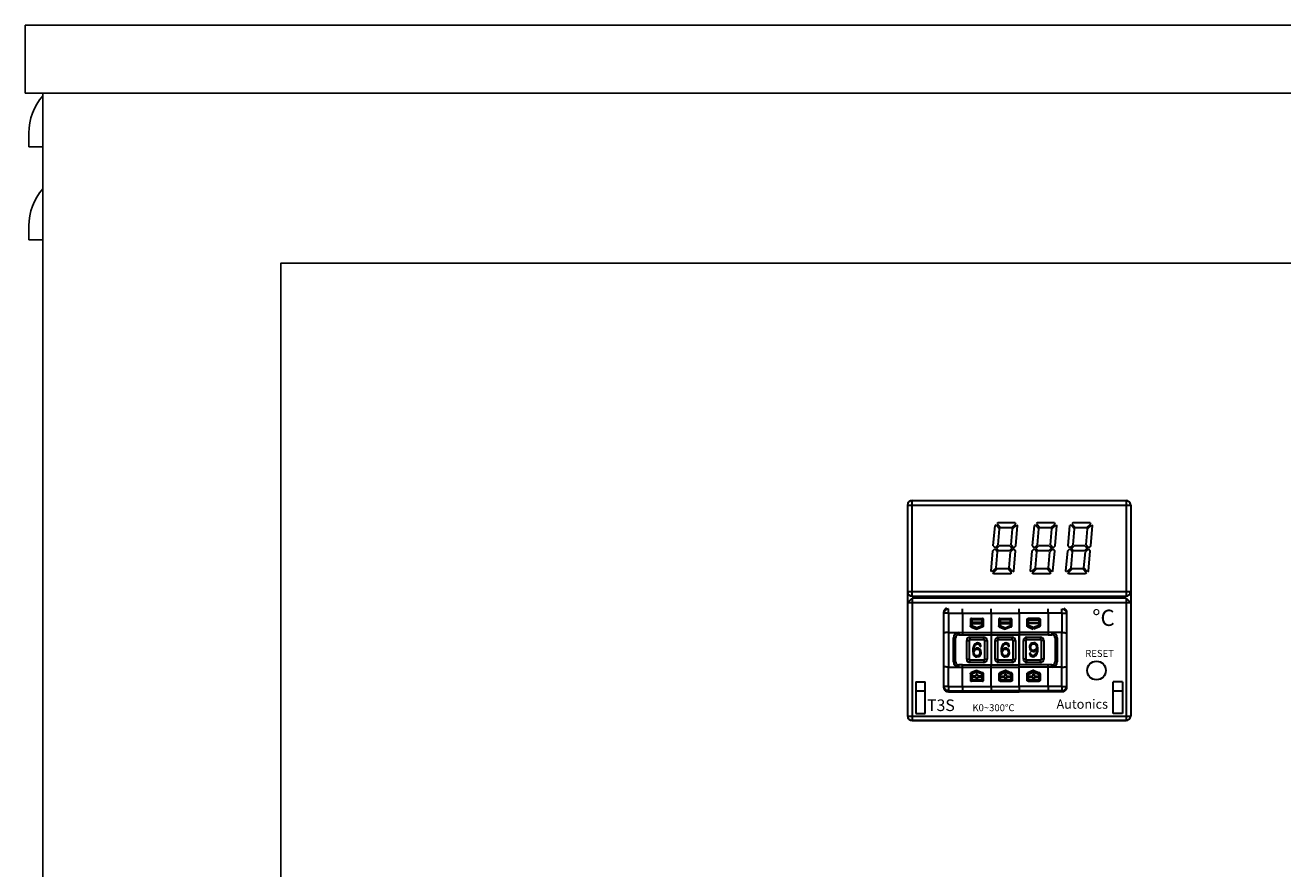
# Model space of a CAD drawing. Units: millimetres. Extents: x 0 to 4277, y 0 to 3024.
# Drawn here: x 503 to 774, y 1543 to 1725 of the extents above; entities that cross this region are included whole.
import ezdxf

# ---------------------------------------------------------------- set-up
doc = ezdxf.new("R2010")
doc.units = ezdxf.units.MM
doc.layers.add('heater box', color=7, linetype='Continuous')
doc.layers.add('Z_OM_OUTLINE', color=7, linetype='Continuous', lineweight=30)

# ---------------------------------------------------------------- blocks, each defined once
blk = doc.blocks.new('t3s')
at = {"layer": 'Z_OM_OUTLINE'}
for p, q in [((-100.71, 366.1), (-54.71, 366.1)), ((-100.71, 345.5), (-100.71, 366.1)), ((-54.71, 366.1), (-54.71, 345.5)), ((-101.71, 365.1), (-53.71, 365.1)), ((-101.71, 346.5), (-53.71, 346.5)), ((-101.71, 344.1), (-100.71, 345.1)), ((-53.71, 344.1), (-101.71, 344.1)), ((-101.71, 344.1), (-101.71, 319.7)), ((-100.71, 345.5), (-54.71, 345.5)), ((-54.71, 345.1), (-100.71, 345.1)), ((-100.71, 345.1), (-100.71, 318.75)), ((-80.96, 345.5), (-80.96, 345.1)), ((-80.21, 345.5), (-80.21, 345.1)), ((-75.21, 345.5), (-75.21, 345.1)), ((-74.46, 345.5), (-74.46, 345.1)), ((-54.71, 345.1), (-54.71, 318.75)), ((-54.71, 345.1), (-53.71, 344.1)), ((-53.71, 344.1), (-53.71, 319.7)), ((-99.96, 327.1), (-97.96, 327.1)), ((-99.96, 327.1), (-99.96, 320.3)), ((-97.96, 320.3), (-97.96, 327.1)), ((-55.46, 327.1), (-57.46, 327.1)), ((-57.46, 320.3), (-57.46, 327.1)), ((-55.46, 327.1), (-55.46, 320.3)), ((-101.71, 319.7), (-53.71, 319.7)), ((-99.96, 320.3), (-97.96, 320.3)), ((-55.46, 320.3), (-57.46, 320.3)), ((-100.71, 318.75), (-54.71, 318.75))]:
    blk.add_line(p, q, dxfattribs=at)
at = {"layer": 'Z_OM_OUTLINE', "linetype": 'Continuous'}
for p, q in [((-101.71, 365.1), (-101.71, 319.75)), ((-53.71, 365.1), (-53.71, 319.75)), ((-100.46, 345.5), (-100.46, 345.1)), ((-54.96, 345.5), (-54.96, 345.1)), ((-97.96, 325.1), (-99.96, 325.1)), ((-55.46, 325.1), (-57.46, 325.1)), ((-54.71, 318.75), (-100.71, 318.75))]:
    blk.add_line(p, q, dxfattribs=at)
at = {"layer": 'Z_OM_OUTLINE', "color": 7}
for p, q in [((-83.27, 356.32), (-82.88, 360.7)), ((-82.69, 360.87), (-82.88, 360.7)), ((-82.69, 360.87), (-81.9, 360.01)), ((-82.26, 361.27), (-82.45, 361.09)), ((-82.45, 361.09), (-81.67, 360.23)), ((-78.55, 361.27), (-82.26, 361.27)), ((-82.21, 356.55), (-81.9, 360.01)), ((-79.35, 360.23), (-81.67, 360.23)), ((-79.43, 356.53), (-79.13, 359.99)), ((-79.35, 360.23), (-78.4, 361.1)), ((-79.13, 359.99), (-78.18, 360.86)), ((-78.55, 361.27), (-78.4, 361.1)), ((-78.41, 356.32), (-78.03, 360.7)), ((-78.18, 360.86), (-78.03, 360.7)), ((-74.81, 356.32), (-74.43, 360.7)), ((-74.24, 360.87), (-74.43, 360.7)), ((-74.24, 360.87), (-73.45, 360.01)), ((-73.8, 361.27), (-74, 361.09)), ((-74, 361.09), (-73.21, 360.23)), ((-70.1, 361.27), (-73.8, 361.27)), ((-73.75, 356.55), (-73.45, 360.01)), ((-70.89, 360.23), (-73.21, 360.23)), ((-70.98, 356.53), (-70.68, 359.99)), ((-70.89, 360.23), (-69.94, 361.1)), ((-70.68, 359.99), (-69.73, 360.86)), ((-70.1, 361.27), (-69.94, 361.1)), ((-69.96, 356.32), (-69.57, 360.7)), ((-69.73, 360.86), (-69.57, 360.7)), ((-67.16, 356.32), (-66.78, 360.7)), ((-66.58, 360.87), (-66.78, 360.7)), ((-66.58, 360.87), (-65.79, 360.01)), ((-66.15, 361.27), (-66.34, 361.09)), ((-66.34, 361.09), (-65.56, 360.23)), ((-62.44, 361.27), (-66.15, 361.27)), ((-66.1, 356.55), (-65.79, 360.01)), ((-63.24, 360.23), (-65.56, 360.23)), ((-63.32, 356.53), (-63.02, 359.99)), ((-63.24, 360.23), (-62.29, 361.1)), ((-63.02, 359.99), (-62.07, 360.86)), ((-62.44, 361.27), (-62.29, 361.1)), ((-62.3, 356.32), (-61.92, 360.7)), ((-62.07, 360.86), (-61.92, 360.7)), ((-83.74, 350.9), (-83.36, 355.28)), ((-83.36, 355.28), (-82.91, 355.69)), ((-83.27, 356.32), (-82.9, 355.92)), ((-82.91, 355.69), (-82.34, 355.06)), ((-82.9, 355.92), (-82.21, 356.55)), ((-82.64, 351.6), (-82.34, 355.06)), ((-82.56, 355.79), (-81.99, 356.32)), ((-82.56, 355.79), (-82.1, 355.28)), ((-79.78, 355.28), (-82.1, 355.28)), ((-79.67, 356.32), (-81.99, 356.32)), ((-79.87, 351.58), (-79.56, 355.04)), ((-79.2, 355.81), (-79.78, 355.28)), ((-79.67, 356.32), (-79.2, 355.81)), ((-78.87, 355.68), (-79.56, 355.04)), ((-79.43, 356.53), (-78.86, 355.91)), ((-78.88, 350.9), (-78.5, 355.28)), ((-78.87, 355.68), (-78.5, 355.28)), ((-78.41, 356.32), (-78.86, 355.91)), ((-75.29, 350.9), (-74.9, 355.28)), ((-74.9, 355.28), (-74.46, 355.69)), ((-74.81, 356.32), (-74.45, 355.92)), ((-74.46, 355.69), (-73.88, 355.06)), ((-74.45, 355.92), (-73.75, 356.55)), ((-74.18, 351.6), (-73.88, 355.06)), ((-74.11, 355.79), (-73.53, 356.32)), ((-74.11, 355.79), (-73.64, 355.28)), ((-71.33, 355.28), (-73.64, 355.28)), ((-71.22, 356.32), (-73.53, 356.32)), ((-71.41, 351.58), (-71.11, 355.04)), ((-70.75, 355.81), (-71.33, 355.28)), ((-71.22, 356.32), (-70.75, 355.81)), ((-70.41, 355.68), (-71.11, 355.04)), ((-70.98, 356.53), (-70.4, 355.91)), ((-70.43, 350.9), (-70.05, 355.28)), ((-70.41, 355.68), (-70.05, 355.28)), ((-69.96, 356.32), (-70.4, 355.91)), ((-67.63, 350.9), (-67.25, 355.28)), ((-67.25, 355.28), (-66.8, 355.69)), ((-67.16, 356.32), (-66.79, 355.92)), ((-66.8, 355.69), (-66.23, 355.06)), ((-66.79, 355.92), (-66.1, 356.55)), ((-66.53, 351.6), (-66.23, 355.06)), ((-66.46, 355.79), (-65.88, 356.32)), ((-66.46, 355.79), (-65.99, 355.28)), ((-63.67, 355.28), (-65.99, 355.28)), ((-63.56, 356.32), (-65.88, 356.32)), ((-63.76, 351.58), (-63.45, 355.04)), ((-63.1, 355.81), (-63.67, 355.28)), ((-63.56, 356.32), (-63.1, 355.81)), ((-62.76, 355.68), (-63.45, 355.04)), ((-63.32, 356.53), (-62.75, 355.91)), ((-62.78, 350.9), (-62.39, 355.28)), ((-62.76, 355.68), (-62.39, 355.28)), ((-62.3, 356.32), (-62.75, 355.91)), ((-83.59, 350.73), (-83.74, 350.9)), ((-82.64, 351.6), (-83.59, 350.73)), ((-82.42, 351.36), (-83.37, 350.49)), ((-83.22, 350.33), (-83.37, 350.49)), ((-79.51, 350.33), (-83.22, 350.33)), ((-80.1, 351.36), (-82.42, 351.36)), ((-79.32, 350.5), (-80.1, 351.36)), ((-79.08, 350.72), (-79.87, 351.58)), ((-79.32, 350.5), (-79.51, 350.33)), ((-78.88, 350.9), (-79.08, 350.72)), ((-75.13, 350.73), (-75.29, 350.9)), ((-74.18, 351.6), (-75.13, 350.73)), ((-73.97, 351.36), (-74.92, 350.49)), ((-74.76, 350.33), (-74.92, 350.49)), ((-71.06, 350.33), (-74.76, 350.33)), ((-71.65, 351.36), (-73.97, 351.36)), ((-70.86, 350.5), (-71.65, 351.36)), ((-70.62, 350.72), (-71.41, 351.58)), ((-70.86, 350.5), (-71.06, 350.33)), ((-70.43, 350.9), (-70.62, 350.72)), ((-67.48, 350.73), (-67.63, 350.9)), ((-66.53, 351.6), (-67.48, 350.73)), ((-66.31, 351.36), (-67.26, 350.49)), ((-67.11, 350.33), (-67.26, 350.49)), ((-63.4, 350.33), (-67.11, 350.33)), ((-63.99, 351.36), (-66.31, 351.36)), ((-63.21, 350.5), (-63.99, 351.36)), ((-62.97, 350.72), (-63.76, 351.58)), ((-63.21, 350.5), (-63.4, 350.33)), ((-62.78, 350.9), (-62.97, 350.72))]:
    blk.add_line(p, q, dxfattribs=at)
at = {"layer": 'Z_OM_OUTLINE', "color": 7, "linetype": 'Continuous'}
for p, q in [((-93.89, 341.81), (-93.89, 342.01)), ((-93.89, 337.65), (-93.89, 341.81)), ((-92.89, 341.86), (-92.89, 342.77)), ((-92.89, 341.88), (-89.89, 341.88)), ((-92.89, 341.86), (-92.89, 337.67)), ((-89.89, 341.86), (-89.89, 342.77)), ((-89.89, 341.86), (-89.89, 337.67)), ((-89.89, 341.86), (-83.69, 341.86)), ((-83.69, 341.85), (-83.69, 342.76)), ((-83.69, 341.85), (-83.69, 337.67)), ((-83.69, 341.85), (-77.69, 341.85)), ((-77.69, 341.85), (-77.69, 342.76)), ((-71.49, 341.86), (-77.69, 341.86)), ((-77.69, 341.85), (-77.69, 337.67)), ((-71.49, 341.86), (-71.49, 342.77)), ((-68.49, 341.88), (-71.49, 341.88)), ((-71.49, 341.86), (-71.49, 337.67)), ((-68.49, 341.86), (-68.49, 342.76)), ((-68.49, 341.86), (-68.49, 337.67)), ((-67.49, 342.01), (-67.49, 341.81)), ((-67.49, 341.81), (-67.49, 337.65)), ((-88.19, 340.52), (-88.19, 339.12)), ((-88.09, 339.12), (-88.09, 340.52)), ((-88.09, 340.52), (-87.89, 340.42)), ((-88.09, 339.12), (-87.89, 339.19)), ((-88.07, 338.94), (-86.87, 338.45)), ((-88.03, 339.03), (-87.89, 339.19)), ((-86.79, 338.53), (-88.03, 339.03)), ((-87.99, 340.72), (-85.59, 340.72)), ((-87.99, 340.62), (-85.59, 340.62)), ((-87.99, 340.62), (-87.89, 340.42)), ((-87.89, 340.42), (-87.89, 339.19)), ((-85.69, 340.42), (-87.89, 340.42)), ((-87.89, 339.19), (-86.79, 338.75)), ((-85.84, 339.87), (-87.74, 339.87)), ((-87.74, 339.87), (-87.74, 339.62)), ((-87.74, 339.62), (-85.84, 339.62)), ((-86.79, 338.75), (-85.69, 339.19)), ((-85.55, 339.03), (-86.79, 338.53)), ((-86.79, 338.53), (-86.79, 338.75)), ((-85.52, 338.94), (-86.72, 338.45)), ((-85.84, 339.62), (-85.84, 339.87)), ((-85.69, 340.42), (-85.59, 340.62)), ((-85.69, 340.42), (-85.49, 340.52)), ((-85.69, 339.19), (-85.69, 340.42)), ((-85.69, 339.19), (-85.49, 339.12)), ((-85.69, 339.19), (-85.55, 339.03)), ((-85.49, 340.52), (-85.49, 339.12)), ((-85.39, 339.12), (-85.39, 340.52)), ((-82.09, 340.51), (-82.09, 339.11)), ((-81.99, 340.51), (-81.79, 340.41)), ((-81.99, 339.11), (-81.99, 340.51)), ((-81.99, 339.11), (-81.79, 339.18)), ((-81.97, 338.92), (-80.77, 338.44)), ((-81.93, 339.02), (-81.79, 339.18)), ((-80.69, 338.52), (-81.93, 339.02)), ((-81.89, 340.71), (-79.49, 340.71)), ((-81.89, 340.61), (-79.49, 340.61)), ((-81.89, 340.61), (-81.79, 340.41)), ((-79.59, 340.41), (-81.79, 340.41)), ((-81.79, 340.41), (-81.79, 339.18)), ((-81.79, 339.18), (-80.69, 338.73)), ((-79.74, 339.86), (-81.64, 339.86)), ((-81.64, 339.86), (-81.64, 339.61)), ((-81.64, 339.61), (-79.74, 339.61)), ((-80.69, 338.73), (-79.59, 339.18)), ((-79.45, 339.02), (-80.69, 338.52)), ((-80.69, 338.52), (-80.69, 338.73)), ((-79.42, 338.92), (-80.62, 338.44)), ((-79.74, 339.61), (-79.74, 339.86)), ((-79.59, 340.41), (-79.49, 340.61)), ((-79.59, 340.41), (-79.39, 340.51)), ((-79.59, 339.18), (-79.59, 340.41)), ((-79.59, 339.18), (-79.45, 339.02)), ((-79.59, 339.18), (-79.39, 339.11)), ((-79.39, 340.51), (-79.39, 339.11)), ((-79.29, 339.11), (-79.29, 340.51)), ((-75.99, 339.12), (-75.99, 340.52)), ((-75.89, 340.52), (-75.89, 339.12)), ((-75.69, 340.42), (-75.89, 340.52)), ((-75.69, 339.19), (-75.89, 339.12)), ((-75.87, 338.94), (-74.67, 338.45)), ((-75.69, 339.19), (-75.83, 339.03)), ((-75.83, 339.03), (-74.59, 338.53)), ((-73.39, 340.72), (-75.79, 340.72)), ((-75.69, 340.42), (-75.79, 340.62)), ((-73.39, 340.62), (-75.79, 340.62)), ((-75.69, 339.19), (-75.69, 340.42)), ((-75.69, 340.42), (-73.49, 340.42)), ((-74.59, 338.75), (-75.69, 339.19)), ((-75.54, 339.62), (-75.54, 339.87)), ((-75.54, 339.87), (-73.64, 339.87)), ((-73.64, 339.62), (-75.54, 339.62)), ((-73.49, 339.19), (-74.59, 338.75)), ((-74.59, 338.53), (-73.35, 339.03)), ((-74.59, 338.53), (-74.59, 338.75)), ((-73.32, 338.94), (-74.52, 338.45)), ((-73.64, 339.87), (-73.64, 339.62)), ((-73.39, 340.62), (-73.49, 340.42)), ((-73.29, 340.52), (-73.49, 340.42)), ((-73.49, 340.42), (-73.49, 339.19)), ((-73.35, 339.03), (-73.49, 339.19)), ((-73.29, 339.12), (-73.49, 339.19)), ((-73.29, 339.12), (-73.29, 340.52)), ((-73.19, 340.52), (-73.19, 339.12)), ((-93.89, 330.3), (-93.89, 337.65)), ((-92.89, 337.67), (-90.69, 337.67)), ((-92.89, 337.67), (-92.89, 330.27)), ((-91.84, 331.42), (-91.84, 336.52)), ((-91.84, 336.52), (-91.39, 336.52)), ((-91.39, 331.42), (-91.39, 336.52)), ((-90.69, 337.67), (-89.89, 337.67)), ((-90.69, 337.67), (-90.69, 337.22)), ((-90.69, 337.22), (-89.89, 337.22)), ((-89.89, 337.67), (-83.69, 337.67)), ((-89.89, 337.67), (-89.89, 337.22)), ((-89.89, 337.22), (-83.69, 337.22)), ((-88.99, 331.97), (-88.99, 335.97)), ((-88.99, 335.97), (-88.49, 335.97)), ((-88.49, 335.97), (-88.49, 331.97)), ((-88.29, 336.67), (-85.29, 336.67)), ((-88.29, 336.67), (-88.29, 336.17)), ((-88.29, 336.17), (-85.29, 336.17)), ((-85.29, 336.17), (-85.29, 336.67)), ((-85.09, 331.97), (-85.09, 335.97)), ((-85.09, 335.97), (-84.59, 335.97)), ((-84.59, 335.97), (-84.59, 331.97)), ((-83.69, 337.67), (-83.69, 337.17)), ((-83.69, 337.67), (-77.69, 337.67)), ((-83.69, 337.17), (-83.69, 330.77)), ((-83.69, 337.17), (-83.69, 330.77)), ((-83.69, 337.17), (-77.69, 337.17)), ((-82.89, 331.97), (-82.89, 335.97)), ((-82.89, 335.97), (-82.39, 335.97)), ((-82.39, 335.97), (-82.39, 331.97)), ((-82.19, 336.67), (-79.19, 336.67)), ((-82.19, 336.67), (-82.19, 336.17)), ((-82.19, 336.17), (-79.19, 336.17)), ((-79.19, 336.17), (-79.19, 336.67)), ((-78.99, 331.97), (-78.99, 335.97)), ((-78.99, 335.97), (-78.49, 335.97)), ((-78.49, 335.97), (-78.49, 331.97)), ((-71.49, 337.67), (-77.69, 337.67)), ((-77.69, 337.67), (-77.69, 337.17)), ((-71.49, 337.22), (-77.69, 337.22)), ((-77.69, 330.77), (-77.69, 337.17)), ((-77.69, 337.17), (-77.69, 330.77)), ((-76.29, 335.97), (-76.79, 335.97)), ((-76.79, 331.97), (-76.79, 335.97)), ((-76.29, 335.97), (-76.29, 331.97)), ((-76.09, 336.67), (-73.09, 336.67)), ((-76.09, 336.17), (-76.09, 336.67)), ((-76.09, 336.17), (-73.09, 336.17)), ((-73.09, 336.67), (-73.09, 336.17)), ((-72.89, 331.97), (-72.89, 335.97)), ((-72.39, 335.97), (-72.89, 335.97)), ((-72.39, 335.97), (-72.39, 331.97)), ((-70.69, 337.67), (-71.49, 337.67)), ((-71.49, 337.67), (-71.49, 337.22)), ((-71.49, 337.22), (-70.69, 337.22)), ((-70.69, 337.67), (-70.69, 337.22)), ((-68.49, 337.67), (-70.69, 337.67)), ((-69.99, 336.52), (-69.99, 331.42)), ((-69.54, 336.52), (-69.99, 336.52)), ((-69.54, 336.52), (-69.54, 331.42)), ((-68.49, 330.27), (-68.49, 337.67)), ((-67.49, 337.65), (-67.49, 330.3)), ((-93.89, 326.14), (-93.89, 330.3)), ((-92.89, 330.27), (-90.69, 330.27)), ((-92.89, 326.09), (-92.89, 330.27)), ((-91.84, 331.42), (-91.39, 331.42)), ((-90.69, 330.27), (-90.69, 330.72)), ((-89.89, 330.72), (-90.69, 330.72)), ((-90.69, 330.27), (-89.89, 330.27)), ((-89.89, 330.72), (-83.69, 330.72)), ((-89.89, 330.27), (-89.89, 330.72)), ((-89.89, 330.27), (-83.69, 330.27)), ((-89.89, 326.08), (-89.89, 330.27)), ((-88.99, 331.97), (-88.49, 331.97)), ((-85.29, 331.77), (-88.29, 331.77)), ((-88.29, 331.27), (-88.29, 331.77)), ((-85.29, 331.27), (-88.29, 331.27)), ((-85.29, 331.77), (-85.29, 331.27)), ((-85.09, 331.97), (-84.59, 331.97)), ((-83.69, 330.27), (-83.69, 330.77)), ((-83.69, 330.77), (-77.69, 330.77)), ((-83.69, 326.1), (-83.69, 330.27)), ((-83.69, 330.27), (-77.69, 330.27)), ((-82.89, 331.97), (-82.39, 331.97)), ((-79.19, 331.77), (-82.19, 331.77)), ((-82.19, 331.27), (-82.19, 331.77)), ((-79.19, 331.27), (-82.19, 331.27)), ((-79.19, 331.77), (-79.19, 331.27)), ((-78.99, 331.97), (-78.49, 331.97)), ((-77.69, 330.27), (-77.69, 330.77)), ((-71.49, 330.72), (-77.69, 330.72)), ((-71.49, 330.27), (-77.69, 330.27)), ((-77.69, 326.1), (-77.69, 330.27)), ((-76.29, 331.97), (-76.79, 331.97)), ((-73.09, 331.77), (-76.09, 331.77)), ((-76.09, 331.77), (-76.09, 331.27)), ((-73.09, 331.27), (-76.09, 331.27)), ((-73.09, 331.27), (-73.09, 331.77)), ((-72.39, 331.97), (-72.89, 331.97)), ((-70.69, 330.72), (-71.49, 330.72)), ((-71.49, 330.27), (-71.49, 330.72)), ((-70.69, 330.27), (-71.49, 330.27)), ((-71.49, 326.08), (-71.49, 330.27)), ((-70.69, 330.27), (-70.69, 330.72)), ((-68.49, 330.27), (-70.69, 330.27)), ((-69.54, 331.42), (-69.99, 331.42)), ((-68.49, 326.09), (-68.49, 330.27)), ((-67.49, 330.3), (-67.49, 326.14)), ((-88.19, 328.82), (-88.19, 327.42)), ((-88.09, 327.42), (-88.09, 328.82)), ((-88.09, 328.82), (-87.89, 328.75)), ((-88.09, 327.42), (-87.89, 327.52)), ((-86.87, 329.49), (-88.07, 329.01)), ((-88.03, 328.91), (-86.79, 329.41)), ((-88.03, 328.91), (-87.89, 328.75)), ((-87.99, 327.32), (-87.89, 327.52)), ((-86.79, 329.2), (-87.89, 328.75)), ((-87.89, 328.75), (-87.89, 327.52)), ((-87.89, 327.52), (-85.69, 327.52)), ((-86.92, 328.32), (-87.74, 328.32)), ((-87.74, 328.32), (-87.74, 328.07)), ((-87.74, 328.07), (-86.92, 328.07)), ((-86.92, 328.77), (-86.92, 328.32)), ((-86.67, 328.77), (-86.92, 328.77)), ((-86.92, 328.07), (-86.92, 327.62)), ((-86.92, 327.62), (-86.67, 327.62)), ((-86.79, 329.41), (-85.55, 328.91)), ((-86.79, 329.2), (-86.79, 329.41)), ((-85.69, 328.75), (-86.79, 329.2)), ((-86.72, 329.49), (-85.52, 329.01)), ((-86.67, 328.32), (-86.67, 328.77)), ((-85.84, 328.32), (-86.67, 328.32)), ((-86.67, 328.07), (-85.84, 328.07)), ((-86.67, 327.62), (-86.67, 328.07)), ((-85.84, 328.07), (-85.84, 328.32)), ((-85.69, 328.75), (-85.55, 328.91)), ((-85.69, 328.75), (-85.49, 328.82)), ((-85.69, 327.52), (-85.69, 328.75)), ((-85.69, 327.52), (-85.59, 327.32)), ((-85.69, 327.52), (-85.49, 327.42)), ((-85.49, 328.82), (-85.49, 327.42)), ((-85.39, 327.42), (-85.39, 328.82)), ((-81.99, 327.42), (-81.99, 328.82)), ((-81.89, 328.82), (-81.89, 327.42)), ((-81.69, 328.75), (-81.89, 328.82)), ((-81.69, 327.52), (-81.89, 327.42)), ((-80.67, 329.49), (-81.87, 329.01)), ((-80.59, 329.41), (-81.83, 328.91)), ((-81.69, 328.75), (-81.83, 328.91)), ((-81.69, 327.52), (-81.79, 327.32)), ((-81.69, 328.75), (-80.59, 329.2)), ((-81.69, 327.52), (-81.69, 328.75)), ((-79.49, 327.52), (-81.69, 327.52)), ((-81.54, 328.07), (-81.54, 328.32)), ((-81.54, 328.32), (-80.72, 328.32)), ((-80.72, 328.07), (-81.54, 328.07)), ((-80.72, 328.32), (-80.72, 328.77)), ((-80.72, 328.77), (-80.47, 328.77)), ((-80.72, 327.62), (-80.72, 328.07)), ((-80.47, 327.62), (-80.72, 327.62)), ((-79.35, 328.91), (-80.59, 329.41)), ((-80.59, 329.2), (-80.59, 329.41)), ((-80.59, 329.2), (-79.49, 328.75)), ((-80.52, 329.49), (-79.32, 329.01)), ((-80.47, 328.77), (-80.47, 328.32)), ((-80.47, 328.32), (-79.64, 328.32)), ((-79.64, 328.07), (-80.47, 328.07)), ((-80.47, 328.07), (-80.47, 327.62)), ((-79.64, 328.32), (-79.64, 328.07)), ((-79.35, 328.91), (-79.49, 328.75)), ((-79.29, 328.82), (-79.49, 328.75)), ((-79.49, 328.75), (-79.49, 327.52)), ((-79.29, 327.42), (-79.49, 327.52)), ((-79.39, 327.32), (-79.49, 327.52)), ((-79.29, 327.42), (-79.29, 328.82)), ((-79.19, 328.82), (-79.19, 327.42)), ((-75.99, 327.42), (-75.99, 328.82)), ((-75.89, 328.82), (-75.89, 327.42)), ((-75.69, 328.75), (-75.89, 328.82)), ((-75.69, 327.52), (-75.89, 327.42)), ((-74.67, 329.49), (-75.87, 329.01)), ((-74.59, 329.41), (-75.83, 328.91)), ((-75.69, 328.75), (-75.83, 328.91)), ((-75.69, 327.52), (-75.79, 327.32)), ((-75.69, 328.75), (-74.59, 329.2)), ((-75.69, 327.52), (-75.69, 328.75)), ((-73.49, 327.52), (-75.69, 327.52)), ((-75.54, 328.07), (-75.54, 328.32)), ((-75.54, 328.32), (-74.72, 328.32)), ((-74.72, 328.07), (-75.54, 328.07)), ((-74.72, 328.32), (-74.72, 328.77)), ((-74.72, 328.77), (-74.47, 328.77)), ((-74.72, 327.62), (-74.72, 328.07)), ((-74.47, 327.62), (-74.72, 327.62)), ((-73.35, 328.91), (-74.59, 329.41)), ((-74.59, 329.2), (-74.59, 329.41)), ((-74.59, 329.2), (-73.49, 328.75)), ((-74.52, 329.49), (-73.32, 329.01)), ((-74.47, 328.77), (-74.47, 328.32)), ((-74.47, 328.32), (-73.64, 328.32)), ((-73.64, 328.07), (-74.47, 328.07)), ((-74.47, 328.07), (-74.47, 327.62)), ((-73.64, 328.32), (-73.64, 328.07)), ((-73.35, 328.91), (-73.49, 328.75)), ((-73.29, 328.82), (-73.49, 328.75)), ((-73.49, 328.75), (-73.49, 327.52)), ((-73.29, 327.42), (-73.49, 327.52)), ((-73.39, 327.32), (-73.49, 327.52)), ((-73.29, 327.42), (-73.29, 328.82)), ((-73.19, 328.82), (-73.19, 327.42)), ((-93.89, 325.93), (-93.89, 326.14)), ((-92.89, 324.97), (-93.27, 324.97)), ((-92.89, 326.09), (-92.89, 325.19)), ((-92.89, 326.07), (-89.89, 326.07)), ((-92.89, 325.19), (-92.89, 325.17)), ((-92.89, 325.17), (-89.89, 325.17)), ((-92.89, 324.97), (-92.89, 325.17)), ((-92.89, 324.97), (-83.69, 324.97)), ((-89.89, 326.08), (-83.69, 326.08)), ((-89.89, 326.08), (-89.89, 325.18)), ((-89.89, 325.18), (-83.69, 325.18)), ((-89.89, 325.17), (-89.89, 325.18)), ((-85.59, 327.32), (-87.99, 327.32)), ((-85.59, 327.22), (-87.99, 327.22)), ((-83.69, 326.1), (-83.69, 325.19)), ((-83.69, 326.1), (-77.69, 326.1)), ((-83.69, 324.97), (-83.69, 325.19)), ((-83.69, 325.19), (-77.69, 325.19)), ((-83.69, 324.97), (-83.69, 325.18)), ((-83.69, 324.97), (-77.69, 324.97)), ((-81.79, 327.32), (-79.39, 327.32)), ((-81.79, 327.22), (-79.39, 327.22)), ((-77.69, 326.1), (-77.69, 325.19)), ((-71.49, 326.08), (-77.69, 326.08)), ((-77.69, 324.97), (-77.69, 325.19)), ((-71.49, 325.18), (-77.69, 325.18)), ((-77.69, 324.97), (-77.69, 325.18)), ((-71.49, 324.97), (-77.69, 324.97)), ((-75.79, 327.32), (-73.39, 327.32)), ((-75.79, 327.22), (-73.39, 327.22)), ((-71.49, 326.08), (-71.49, 325.18)), ((-68.49, 326.07), (-71.49, 326.07)), ((-71.49, 324.97), (-71.49, 325.18)), ((-68.49, 325.17), (-71.49, 325.17)), ((-68.49, 324.97), (-71.49, 324.97)), ((-68.49, 326.09), (-68.49, 325.18)), ((-68.49, 325.17), (-68.49, 325.18)), ((-68.49, 324.97), (-68.49, 325.17)), ((-68.11, 324.97), (-68.49, 324.97)), ((-67.49, 326.14), (-67.49, 325.93))]:
    blk.add_line(p, q, dxfattribs=at)
at = {"layer": 'Z_OM_OUTLINE', "color": 7, "linetype": 'Continuous', "flags": 128}
for points in [[(-93.89, 342.01), (-93.87, 342.22), (-93.81, 342.41), (-93.72, 342.59), (-93.6, 342.75), (-93.45, 342.88), (-93.27, 342.97)], [(-92.89, 342.77), (-93.09, 342.75), (-93.27, 342.7), (-93.45, 342.61), (-93.6, 342.49), (-93.72, 342.34), (-93.81, 342.17), (-93.87, 341.99), (-93.89, 341.81)], [(-92.89, 341.86), (-93.09, 341.86), (-93.27, 341.85), (-93.45, 341.85), (-93.6, 341.84), (-93.72, 341.84), (-93.81, 341.83), (-93.87, 341.82), (-93.89, 341.81)], [(-68.49, 342.77), (-68.3, 342.75), (-68.11, 342.7), (-67.94, 342.61), (-67.78, 342.49), (-67.66, 342.34), (-67.57, 342.17), (-67.51, 341.99), (-67.49, 341.81)], [(-68.49, 341.86), (-68.3, 341.86), (-68.11, 341.85), (-67.94, 341.85), (-67.78, 341.84), (-67.66, 341.84), (-67.57, 341.83), (-67.51, 341.82), (-67.49, 341.81)], [(-68.11, 342.97), (-67.94, 342.88), (-67.78, 342.75), (-67.66, 342.59), (-67.57, 342.41), (-67.51, 342.22), (-67.49, 342.01)], [(-87.99, 340.72), (-88.03, 340.72), (-88.07, 340.71), (-88.1, 340.69), (-88.13, 340.66), (-88.16, 340.63), (-88.18, 340.6), (-88.19, 340.56), (-88.19, 340.52)], [(-88.07, 338.94), (-88.1, 338.96), (-88.13, 338.98), (-88.16, 339.01), (-88.18, 339.05), (-88.19, 339.08), (-88.19, 339.12)], [(-86.72, 338.45), (-86.75, 338.44), (-86.79, 338.44), (-86.83, 338.44), (-86.87, 338.45)], [(-85.39, 340.52), (-85.39, 340.56), (-85.41, 340.6), (-85.42, 340.63), (-85.45, 340.66), (-85.48, 340.69), (-85.51, 340.71), (-85.55, 340.72), (-85.59, 340.72)], [(-85.52, 338.94), (-85.48, 338.96), (-85.45, 338.98), (-85.43, 339.01), (-85.41, 339.05), (-85.39, 339.08), (-85.39, 339.12)], [(-81.89, 340.71), (-81.93, 340.7), (-81.97, 340.69), (-82, 340.67), (-82.03, 340.65), (-82.06, 340.62), (-82.08, 340.59), (-82.09, 340.55), (-82.09, 340.51)], [(-81.97, 338.92), (-82, 338.94), (-82.03, 338.97), (-82.06, 339), (-82.08, 339.03), (-82.09, 339.07), (-82.09, 339.11)], [(-80.62, 338.44), (-80.65, 338.43), (-80.69, 338.42), (-80.73, 338.43), (-80.77, 338.44)], [(-79.29, 340.51), (-79.29, 340.55), (-79.31, 340.59), (-79.32, 340.62), (-79.35, 340.65), (-79.38, 340.67), (-79.41, 340.69), (-79.45, 340.7), (-79.49, 340.71)], [(-79.42, 338.92), (-79.38, 338.94), (-79.35, 338.97), (-79.33, 339), (-79.31, 339.03), (-79.29, 339.07), (-79.29, 339.11)], [(-75.99, 340.52), (-75.99, 340.56), (-75.98, 340.6), (-75.96, 340.63), (-75.93, 340.66), (-75.9, 340.69), (-75.87, 340.71), (-75.83, 340.72), (-75.79, 340.72)], [(-75.87, 338.94), (-75.9, 338.96), (-75.93, 338.98), (-75.96, 339.01), (-75.98, 339.05), (-75.99, 339.08), (-75.99, 339.12)], [(-73.39, 340.72), (-73.35, 340.72), (-73.31, 340.71), (-73.28, 340.69), (-73.25, 340.66), (-73.22, 340.63), (-73.21, 340.6), (-73.19, 340.56), (-73.19, 340.52)], [(-73.32, 338.94), (-73.28, 338.96), (-73.25, 338.98), (-73.23, 339.01), (-73.21, 339.05), (-73.19, 339.08), (-73.19, 339.12)], [(-92.89, 337.67), (-93.09, 337.67), (-93.27, 337.67), (-93.45, 337.67), (-93.6, 337.66), (-93.72, 337.66), (-93.81, 337.66), (-93.87, 337.65), (-93.89, 337.65)], [(-68.49, 337.67), (-68.3, 337.67), (-68.11, 337.67), (-67.94, 337.67), (-67.78, 337.66), (-67.66, 337.66), (-67.57, 337.66), (-67.51, 337.65), (-67.49, 337.65)], [(-87.46, 334.93), (-87.66, 334.25), (-87.7, 333.69)], [(-87.7, 333.69), (-87.63, 333.08), (-87.54, 332.85), (-87.41, 332.66)], [(-86.68, 335.46), (-86.95, 335.41), (-87.2, 335.28), (-87.46, 334.93)], [(-87.44, 333.97), (-87.38, 334.44), (-87.26, 334.8)], [(-87.18, 334.22), (-87.34, 334.1), (-87.44, 333.97)], [(-87.44, 333.4), (-87.38, 333.71), (-87.25, 333.91)], [(-87.26, 332.86), (-87.41, 333.15), (-87.44, 333.4)], [(-87.26, 334.8), (-87.15, 334.98), (-87, 335.14), (-86.85, 335.21), (-86.68, 335.23)], [(-86.78, 332.66), (-87.07, 332.72), (-87.26, 332.86)], [(-87.25, 333.91), (-87, 334.08), (-86.77, 334.11)], [(-86.7, 334.34), (-86.98, 334.31), (-87.18, 334.22)], [(-86.31, 332.86), (-86.55, 332.7), (-86.78, 332.66)], [(-86.77, 334.11), (-86.47, 334.05), (-86.28, 333.9)], [(-86.16, 334.13), (-86.44, 334.3), (-86.7, 334.34)], [(-86.18, 335.32), (-86.45, 335.43), (-86.68, 335.46)], [(-86.68, 335.23), (-86.47, 335.2), (-86.32, 335.1)], [(-86.32, 335.1), (-86.21, 334.95), (-86.17, 334.81)], [(-86.13, 333.41), (-86.18, 333.08), (-86.31, 332.86)], [(-86.28, 333.9), (-86.16, 333.63), (-86.13, 333.41)], [(-85.92, 334.84), (-86.01, 335.14), (-86.18, 335.32)], [(-86.17, 334.81), (-86.15, 334.76), (-86.12, 334.72), (-86.07, 334.71), (-86.03, 334.71)], [(-85.87, 333.43), (-85.96, 333.86), (-86.16, 334.13)], [(-86.12, 332.69), (-85.91, 333.08), (-85.87, 333.43)], [(-86.03, 334.71), (-85.98, 334.73), (-85.94, 334.76), (-85.92, 334.8), (-85.92, 334.84)], [(-81.36, 334.93), (-81.56, 334.25), (-81.6, 333.69)], [(-81.6, 333.69), (-81.53, 333.08), (-81.44, 332.85), (-81.31, 332.66)], [(-80.58, 335.46), (-80.85, 335.41), (-81.1, 335.28), (-81.36, 334.93)], [(-81.34, 333.97), (-81.28, 334.44), (-81.16, 334.8)], [(-81.08, 334.22), (-81.24, 334.1), (-81.34, 333.97)], [(-81.34, 333.4), (-81.28, 333.71), (-81.15, 333.91)], [(-81.16, 332.86), (-81.31, 333.15), (-81.34, 333.4)], [(-81.16, 334.8), (-81.05, 334.98), (-80.9, 335.14), (-80.75, 335.21), (-80.58, 335.23)], [(-80.68, 332.66), (-80.97, 332.72), (-81.16, 332.86)], [(-81.15, 333.91), (-80.9, 334.08), (-80.67, 334.11)], [(-80.6, 334.34), (-80.88, 334.31), (-81.08, 334.22)], [(-80.21, 332.86), (-80.45, 332.7), (-80.68, 332.66)], [(-80.67, 334.11), (-80.37, 334.05), (-80.18, 333.9)], [(-80.06, 334.13), (-80.34, 334.3), (-80.6, 334.34)], [(-80.08, 335.32), (-80.35, 335.43), (-80.58, 335.46)], [(-80.58, 335.23), (-80.37, 335.2), (-80.22, 335.1)], [(-80.22, 335.1), (-80.11, 334.95), (-80.07, 334.81)], [(-80.03, 333.41), (-80.08, 333.08), (-80.21, 332.86)], [(-80.18, 333.9), (-80.06, 333.63), (-80.03, 333.41)], [(-79.82, 334.84), (-79.91, 335.14), (-80.08, 335.32)], [(-80.07, 334.81), (-80.05, 334.76), (-80.02, 334.72), (-79.97, 334.71), (-79.93, 334.71)], [(-79.77, 333.43), (-79.86, 333.86), (-80.06, 334.13)], [(-80.02, 332.69), (-79.81, 333.08), (-79.77, 333.43)], [(-79.93, 334.71), (-79.88, 334.73), (-79.84, 334.76), (-79.82, 334.8), (-79.82, 334.84)], [(-75.26, 335.26), (-75.47, 334.86), (-75.51, 334.51)], [(-75.51, 334.51), (-75.43, 334.09), (-75.23, 333.81)], [(-75.35, 333.23), (-75.4, 333.22), (-75.44, 333.18), (-75.46, 333.14), (-75.46, 333.1)], [(-75.46, 333.1), (-75.37, 332.81), (-75.2, 332.63)], [(-75.21, 333.14), (-75.23, 333.19), (-75.27, 333.23), (-75.31, 333.24), (-75.35, 333.23)], [(-74.57, 335.51), (-74.98, 335.44), (-75.26, 335.26)], [(-75.25, 334.54), (-75.2, 334.86), (-75.07, 335.08)], [(-75.1, 334.05), (-75.22, 334.31), (-75.25, 334.54)], [(-75.23, 333.81), (-74.94, 333.65), (-74.69, 333.61)], [(-75.06, 332.84), (-75.17, 333), (-75.21, 333.14)], [(-74.61, 333.83), (-74.92, 333.89), (-75.1, 334.05)], [(-75.07, 335.08), (-74.83, 335.25), (-74.6, 335.29)], [(-74.7, 332.71), (-74.92, 332.75), (-75.06, 332.84)], [(-74.71, 332.49), (-74.43, 332.53), (-74.19, 332.67), (-73.92, 333.02)], [(-74.12, 333.15), (-74.23, 332.96), (-74.38, 332.81), (-74.53, 332.74), (-74.7, 332.71)], [(-74.69, 333.61), (-74.41, 333.64), (-74.2, 333.72)], [(-74.13, 334.03), (-74.38, 333.87), (-74.61, 333.83)], [(-74.6, 335.29), (-74.31, 335.22), (-74.13, 335.08)], [(-73.98, 335.29), (-74.28, 335.47), (-74.57, 335.51)], [(-74.2, 333.72), (-74.04, 333.85), (-73.94, 333.97)], [(-74.13, 335.08), (-73.97, 334.8), (-73.94, 334.54)], [(-73.94, 334.54), (-74, 334.24), (-74.13, 334.03)], [(-73.94, 333.97), (-74, 333.5), (-74.12, 333.15)], [(-73.68, 334.26), (-73.75, 334.87), (-73.84, 335.09), (-73.98, 335.29)], [(-73.92, 333.02), (-73.72, 333.7), (-73.68, 334.26)], [(-92.89, 330.27), (-93.09, 330.27), (-93.27, 330.27), (-93.45, 330.28), (-93.6, 330.28), (-93.72, 330.28), (-93.81, 330.29), (-93.87, 330.29), (-93.89, 330.3)], [(-87.41, 332.66), (-87.1, 332.47), (-86.81, 332.43)], [(-86.81, 332.43), (-86.4, 332.51), (-86.12, 332.69)], [(-81.31, 332.66), (-81, 332.47), (-80.71, 332.43)], [(-80.71, 332.43), (-80.3, 332.51), (-80.02, 332.69)], [(-75.2, 332.63), (-74.93, 332.51), (-74.71, 332.49)], [(-68.49, 330.27), (-68.3, 330.27), (-68.11, 330.27), (-67.94, 330.28), (-67.78, 330.28), (-67.66, 330.28), (-67.57, 330.29), (-67.51, 330.29), (-67.49, 330.3)], [(-88.19, 328.82), (-88.19, 328.86), (-88.18, 328.9), (-88.16, 328.93), (-88.13, 328.96), (-88.1, 328.99), (-88.07, 329.01)], [(-86.87, 329.49), (-86.83, 329.5), (-86.79, 329.51), (-86.75, 329.5), (-86.72, 329.49)], [(-85.39, 328.82), (-85.39, 328.86), (-85.41, 328.9), (-85.43, 328.93), (-85.45, 328.96), (-85.48, 328.99), (-85.52, 329.01)], [(-81.99, 328.82), (-81.99, 328.86), (-81.98, 328.9), (-81.96, 328.93), (-81.93, 328.96), (-81.9, 328.99), (-81.87, 329.01)], [(-80.52, 329.49), (-80.55, 329.5), (-80.59, 329.51), (-80.63, 329.5), (-80.67, 329.49)], [(-79.19, 328.82), (-79.19, 328.86), (-79.21, 328.9), (-79.23, 328.93), (-79.25, 328.96), (-79.28, 328.99), (-79.32, 329.01)], [(-75.99, 328.82), (-75.99, 328.86), (-75.98, 328.9), (-75.96, 328.93), (-75.93, 328.96), (-75.9, 328.99), (-75.87, 329.01)], [(-74.52, 329.49), (-74.55, 329.5), (-74.59, 329.51), (-74.63, 329.5), (-74.67, 329.49)], [(-73.19, 328.82), (-73.19, 328.86), (-73.21, 328.9), (-73.23, 328.93), (-73.25, 328.96), (-73.28, 328.99), (-73.32, 329.01)], [(-92.89, 325.18), (-93.09, 325.19), (-93.27, 325.25), (-93.45, 325.34), (-93.6, 325.46), (-93.72, 325.6), (-93.81, 325.77), (-93.87, 325.95), (-93.89, 326.14)], [(-92.89, 326.09), (-93.09, 326.09), (-93.27, 326.09), (-93.45, 326.09), (-93.6, 326.1), (-93.72, 326.11), (-93.81, 326.12), (-93.87, 326.13), (-93.89, 326.14)], [(-93.27, 324.97), (-93.45, 325.07), (-93.6, 325.2), (-93.72, 325.36), (-93.81, 325.53), (-93.87, 325.73), (-93.89, 325.93)], [(-88.19, 327.42), (-88.19, 327.38), (-88.18, 327.35), (-88.16, 327.31), (-88.13, 327.28), (-88.1, 327.26), (-88.07, 327.24), (-88.03, 327.23), (-87.99, 327.22)], [(-85.59, 327.22), (-85.55, 327.23), (-85.51, 327.24), (-85.48, 327.26), (-85.45, 327.28), (-85.42, 327.31), (-85.41, 327.35), (-85.39, 327.38), (-85.39, 327.42)], [(-81.79, 327.22), (-81.83, 327.23), (-81.87, 327.24), (-81.9, 327.26), (-81.93, 327.28), (-81.96, 327.31), (-81.98, 327.35), (-81.99, 327.38), (-81.99, 327.42)], [(-79.19, 327.42), (-79.19, 327.38), (-79.21, 327.35), (-79.22, 327.31), (-79.25, 327.28), (-79.28, 327.26), (-79.31, 327.24), (-79.35, 327.23), (-79.39, 327.22)], [(-75.79, 327.22), (-75.83, 327.23), (-75.87, 327.24), (-75.9, 327.26), (-75.93, 327.28), (-75.96, 327.31), (-75.98, 327.35), (-75.99, 327.38), (-75.99, 327.42)], [(-73.19, 327.42), (-73.19, 327.38), (-73.21, 327.35), (-73.22, 327.31), (-73.25, 327.28), (-73.28, 327.26), (-73.31, 327.24), (-73.35, 327.23), (-73.39, 327.22)], [(-68.49, 325.18), (-68.3, 325.19), (-68.11, 325.25), (-67.94, 325.34), (-67.78, 325.46), (-67.66, 325.6), (-67.57, 325.77), (-67.51, 325.95), (-67.49, 326.14)], [(-68.49, 326.09), (-68.3, 326.09), (-68.11, 326.09), (-67.94, 326.09), (-67.78, 326.1), (-67.66, 326.11), (-67.57, 326.12), (-67.51, 326.13), (-67.49, 326.14)], [(-67.49, 325.93), (-67.51, 325.73), (-67.57, 325.53), (-67.66, 325.36), (-67.78, 325.2), (-67.94, 325.07), (-68.11, 324.97)]]:
    blk.add_lwpolyline(points, dxfattribs=at)
at = {"layer": 'Z_OM_OUTLINE', "color": 7, "linetype": 'Continuous'}
blk.add_circle((-61.06, 329.52), 2, dxfattribs=at)
at = {"layer": 'Z_OM_OUTLINE'}
for centre, start, end in [((-100.71, 365.1), 90, 180), ((-54.71, 365.1), 0, 90), ((-100.71, 346.5), 180, 270), ((-54.71, 346.5), 270, 0)]:
    blk.add_arc(centre, 1, start, end, dxfattribs=at)
at = {"layer": 'Z_OM_OUTLINE', "color": 7, "linetype": 'Continuous'}
for centre, radius, start, end in [((-87.99, 340.52), 0.1, 90, 180), ((-87.99, 339.12), 0.1, 180, 248), ((-85.59, 340.52), 0.1, 0, 90), ((-85.59, 339.12), 0.1, 292, 0), ((-81.89, 340.51), 0.1, 90, 180), ((-81.89, 339.11), 0.1, 180, 248), ((-79.49, 340.51), 0.1, 0, 90), ((-79.49, 339.11), 0.1, 292, 0), ((-75.79, 340.52), 0.1, 90, 180), ((-75.79, 339.12), 0.1, 180, 248), ((-73.39, 340.52), 0.1, 0, 90), ((-73.39, 339.12), 0.1, 292, 0), ((-90.69, 336.52), 1.15, 90, 180), ((-90.69, 336.52), 0.7, 90, 180), ((-88.29, 335.97), 0.7, 90, 180), ((-88.29, 335.97), 0.2, 90, 180), ((-85.29, 335.97), 0.7, 0, 90), ((-85.29, 335.97), 0.2, 0, 90), ((-82.19, 335.97), 0.7, 90, 180), ((-82.19, 335.97), 0.2, 90, 180), ((-79.19, 335.97), 0.7, 0, 90), ((-79.19, 335.97), 0.2, 0, 90), ((-76.09, 335.97), 0.7, 90, 180), ((-76.09, 335.97), 0.2, 90, 180), ((-73.09, 335.97), 0.7, 0, 90), ((-73.09, 335.97), 0.2, 0, 90), ((-70.69, 336.52), 1.15, 0, 90), ((-70.69, 336.52), 0.7, 0, 90), ((-90.69, 331.42), 1.15, 180, 270), ((-90.69, 331.42), 0.7, 180, 270), ((-88.29, 331.97), 0.7, 180, 270), ((-88.29, 331.97), 0.2, 180, 270), ((-85.29, 331.97), 0.2, 270, 0), ((-85.29, 331.97), 0.7, 270, 0), ((-82.19, 331.97), 0.7, 180, 270), ((-82.19, 331.97), 0.2, 180, 270), ((-79.19, 331.97), 0.2, 270, 0), ((-79.19, 331.97), 0.7, 270, 0), ((-76.09, 331.97), 0.7, 180, 270), ((-76.09, 331.97), 0.2, 180, 270), ((-73.09, 331.97), 0.2, 270, 0), ((-73.09, 331.97), 0.7, 270, 0), ((-70.69, 331.42), 0.7, 270, 0), ((-70.69, 331.42), 1.15, 270, 0), ((-87.99, 328.82), 0.1, 112, 180), ((-85.59, 328.82), 0.1, 0, 68), ((-81.79, 328.82), 0.1, 112, 180), ((-79.39, 328.82), 0.1, 0, 68), ((-75.79, 328.82), 0.1, 112, 180), ((-73.39, 328.82), 0.1, 0, 68), ((-87.99, 327.42), 0.1, 180, 270), ((-85.59, 327.42), 0.1, 270, 0), ((-81.79, 327.42), 0.1, 180, 270), ((-79.39, 327.42), 0.1, 270, 0), ((-75.79, 327.42), 0.1, 180, 270), ((-73.39, 327.42), 0.1, 270, 0)]:
    blk.add_arc(centre, radius, start, end, dxfattribs=at)
at = {"layer": 'Z_OM_OUTLINE', "linetype": 'Continuous'}
for centre, start, end in [((-100.71, 319.75), 180, 270), ((-54.71, 319.75), 270, 0)]:
    blk.add_arc(centre, 1, start, end, dxfattribs=at)
at = {"layer": 'Z_OM_OUTLINE', "color": 7, "insert": (-61.97, 342.61), "char_height": 3.5, "width": 106.82, "attachment_point": 1}
blk.add_mtext('{\\fCentury Gothic|b1|i0|c0|p34;%%dC}', dxfattribs=at)
at = {"layer": 'Z_OM_OUTLINE', "width": 64.14, "attachment_point": 1}
for s, insert, char_height in [('{\\fCentury Gothic|b1|i0|c0|p34;RESET}', (-63.48, 333.95), 1.5), ('{\\fCentury Gothic|b1|i0|c0|p34;T3S}', (-97.52, 323.3), 2.5), ('{\\fCentury Gothic|b1|i0|c0|p34;K0~300%%DC}', (-87.76, 322.27), 1.5), ('{\\fCentury Gothic|b1|i0|c0|p34;Autonics}', (-69.67, 323.3), 2)]:
    blk.add_mtext(s, dxfattribs=dict(at, insert=insert, char_height=char_height))

msp = doc.modelspace()

# ---------------------------------------------------------------- linework, layer by layer
at = {"layer": 'heater box'}
for p, q in [((503.332, 1724.94995), (503.332, 1710.34995)), ((913.332, 1724.94995), (503.332, 1724.94995)), ((913.332, 1710.34995), (503.332, 1710.34995)), ((507.132, 1710.34995), (507.132, 1243.74995)), ((504.132, 1698.74995), (504.132, 1701.74995)), ((507.132, 1698.74995), (504.132, 1698.74995)), ((504.132, 1698.74995), (507.132, 1698.74995)), ((504.132, 1678.74995), (504.132, 1681.74995)), ((507.132, 1678.74995), (504.132, 1678.74995)), ((504.132, 1678.74995), (507.132, 1678.74995))]:
    msp.add_line(p, q, dxfattribs=at)
msp.add_lwpolyline([(558.332, 1273.74995), (858.332, 1273.74995), (858.332, 1673.74995), (558.332, 1673.74995)], close=True, dxfattribs=at)
for centre in [(516.29867, 1701.74995), (516.29867, 1681.74995)]:
    msp.add_arc(centre, 12.16667, 138.8879096, 180, dxfattribs=at)

# ---------------------------------------------------------------- block references
msp.add_blockref('t3s', (794.90139, 1256.60139), dxfattribs=at)

doc.saveas('drawing.dxf')
